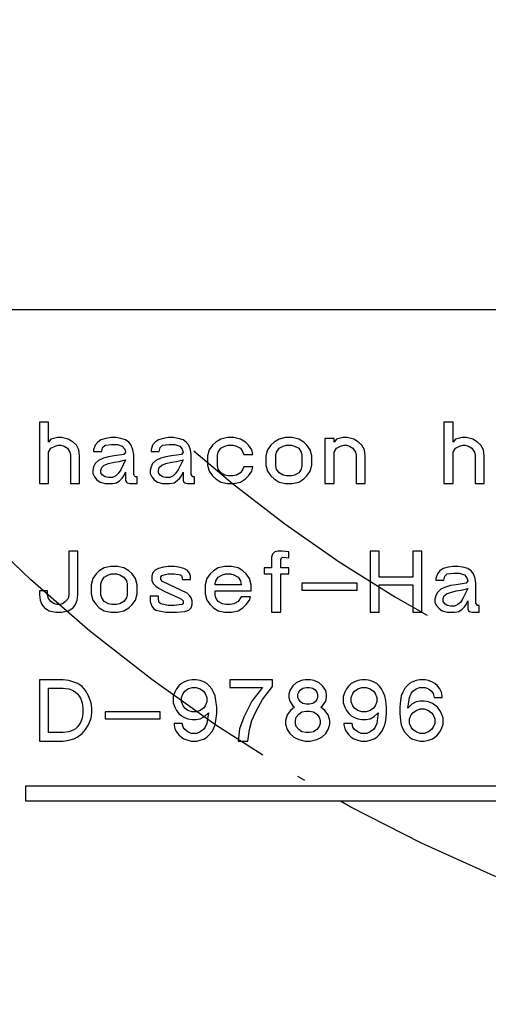
# Model space of a CAD drawing. Units: inches. Extents: x 1109 to 1513, y 58 to 345.
# Drawn here: x 1189 to 1195, y 246 to 259 of the extents above; entities that cross this region are included whole.
import ezdxf

# ---------------------------------------------------------------- set-up
doc = ezdxf.new("R2010")
doc.units = ezdxf.units.IN
doc.linetypes.add('DASHED', pattern=[15, 7, -8])
doc.linetypes.add('DOT_CENTER', pattern=[14, 12, -1, 0, -1])
doc.layers.add('1', color=7, linetype='Continuous')

# ---------------------------------------------------------------- blocks, each defined once
blk = doc.blocks.new('106095__22', base_point=(2376, 468))
at = {"color": 7, "linetype": 'Continuous'}
blk.add_line((2378, 510), (2430, 510), dxfattribs=at)
at = {"color": 3, "linetype": 'Continuous'}
for p, q in [((2379.541, 507.242), (2379.32, 507.242)), ((2379.32, 507.242), (2379.32, 505.742)), ((2379.541, 506.755), (2379.541, 507.242)), ((2389.211, 507.242), (2389.211, 505.742)), ((2389.432, 507.242), (2389.211, 507.242)), ((2389.432, 506.755), (2389.432, 507.242)), ((2379.601, 506.83), (2379.541, 506.755)), ((2379.762, 506.867), (2379.601, 506.83)), ((2379.862, 506.867), (2379.762, 506.867)), ((2380.023, 506.83), (2379.862, 506.867)), ((2380.143, 506.755), (2380.023, 506.83)), ((2380.223, 506.68), (2380.143, 506.755)), ((2380.745, 506.755), (2380.685, 506.68)), ((2380.825, 506.811), (2380.745, 506.755)), ((2380.946, 506.848), (2380.825, 506.811)), ((2380.925, 506.68), (2381.086, 506.698)), ((2381.066, 506.867), (2380.946, 506.848)), ((2381.186, 506.867), (2381.066, 506.867)), ((2381.086, 506.698), (2381.226, 506.698)), ((2381.307, 506.848), (2381.186, 506.867)), ((2381.226, 506.698), (2381.347, 506.661)), ((2381.427, 506.811), (2381.307, 506.848)), ((2381.507, 506.755), (2381.427, 506.811)), ((2381.567, 506.68), (2381.507, 506.755)), ((2382.149, 506.755), (2382.089, 506.68)), ((2382.23, 506.811), (2382.149, 506.755)), ((2382.35, 506.848), (2382.23, 506.811)), ((2382.33, 506.68), (2382.49, 506.698)), ((2382.47, 506.867), (2382.35, 506.848)), ((2382.591, 506.867), (2382.47, 506.867)), ((2382.49, 506.698), (2382.631, 506.698)), ((2382.711, 506.848), (2382.591, 506.867)), ((2382.631, 506.698), (2382.751, 506.661)), ((2382.831, 506.811), (2382.711, 506.848)), ((2382.912, 506.755), (2382.831, 506.811)), ((2382.972, 506.68), (2382.912, 506.755)), ((2383.634, 506.755), (2383.554, 506.68)), ((2383.754, 506.83), (2383.634, 506.755)), ((2383.915, 506.867), (2383.754, 506.83)), ((2384.075, 506.867), (2383.915, 506.867)), ((2384.236, 506.83), (2384.075, 506.867)), ((2384.356, 506.755), (2384.236, 506.83)), ((2384.436, 506.68), (2384.356, 506.755)), ((2385.058, 506.755), (2384.978, 506.68)), ((2385.179, 506.83), (2385.058, 506.755)), ((2385.339, 506.867), (2385.179, 506.83)), ((2385.5, 506.867), (2385.339, 506.867)), ((2385.66, 506.83), (2385.5, 506.867)), ((2385.781, 506.755), (2385.66, 506.83)), ((2385.861, 506.68), (2385.781, 506.755)), ((2386.302, 506.848), (2386.302, 505.742)), ((2386.523, 506.848), (2386.302, 506.848)), ((2386.523, 506.755), (2386.523, 506.848)), ((2386.583, 506.83), (2386.523, 506.755)), ((2386.744, 506.867), (2386.583, 506.83)), ((2386.844, 506.867), (2386.744, 506.867)), ((2387.004, 506.83), (2386.844, 506.867)), ((2387.125, 506.755), (2387.004, 506.83)), ((2387.205, 506.68), (2387.125, 506.755)), ((2389.492, 506.83), (2389.432, 506.755)), ((2389.653, 506.867), (2389.492, 506.83)), ((2389.753, 506.867), (2389.653, 506.867)), ((2389.913, 506.83), (2389.753, 506.867)), ((2390.034, 506.755), (2389.913, 506.83)), ((2390.114, 506.68), (2390.034, 506.755)), ((2379.541, 506.511), (2379.601, 506.605)), ((2379.541, 505.742), (2379.541, 506.511)), ((2379.601, 506.605), (2379.702, 506.661)), ((2379.702, 506.661), (2379.782, 506.68)), ((2379.782, 506.68), (2379.842, 506.68)), ((2379.842, 506.68), (2379.922, 506.661)), ((2379.922, 506.661), (2380.003, 506.605)), ((2380.003, 506.605), (2380.063, 506.511)), ((2380.063, 506.511), (2380.083, 506.436)), ((2380.283, 506.567), (2380.223, 506.68)), ((2380.304, 506.417), (2380.283, 506.567)), ((2380.685, 506.68), (2380.645, 506.567)), ((2380.645, 506.567), (2380.645, 506.53)), ((2380.645, 506.53), (2380.845, 506.53)), ((2380.845, 506.53), (2380.865, 506.623)), ((2380.865, 506.623), (2380.925, 506.68)), ((2381.387, 506.455), (2381.146, 506.417)), ((2381.347, 506.661), (2381.407, 506.586)), ((2381.427, 506.511), (2381.387, 506.455)), ((2381.407, 506.586), (2381.427, 506.511)), ((2381.608, 506.567), (2381.567, 506.68)), ((2381.628, 506.455), (2381.608, 506.567)), ((2381.628, 505.967), (2381.628, 506.455)), ((2382.089, 506.68), (2382.049, 506.567)), ((2382.049, 506.567), (2382.049, 506.53)), ((2382.049, 506.53), (2382.25, 506.53)), ((2382.25, 506.53), (2382.27, 506.623)), ((2382.27, 506.623), (2382.33, 506.68)), ((2382.791, 506.455), (2382.551, 506.417)), ((2382.751, 506.661), (2382.811, 506.586)), ((2382.831, 506.511), (2382.791, 506.455)), ((2382.811, 506.586), (2382.831, 506.511)), ((2383.012, 506.567), (2382.972, 506.68)), ((2383.032, 506.455), (2383.012, 506.567)), ((2383.032, 505.967), (2383.032, 506.455)), ((2383.473, 506.567), (2383.433, 506.417)), ((2383.554, 506.68), (2383.473, 506.567)), ((2383.674, 506.436), (2383.694, 506.511)), ((2383.694, 506.511), (2383.754, 506.605)), ((2383.754, 506.605), (2383.855, 506.661)), ((2383.855, 506.661), (2383.935, 506.68)), ((2383.935, 506.68), (2384.055, 506.68)), ((2384.055, 506.68), (2384.135, 506.661)), ((2384.135, 506.661), (2384.236, 506.605)), ((2384.236, 506.605), (2384.296, 506.511)), ((2384.296, 506.511), (2384.316, 506.455)), ((2384.316, 506.455), (2384.537, 506.455)), ((2384.517, 506.567), (2384.436, 506.68)), ((2384.537, 506.455), (2384.517, 506.567)), ((2384.898, 506.567), (2384.858, 506.417)), ((2384.978, 506.68), (2384.898, 506.567)), ((2385.098, 506.436), (2385.119, 506.511)), ((2385.119, 506.511), (2385.179, 506.605)), ((2385.179, 506.605), (2385.279, 506.661)), ((2385.279, 506.661), (2385.359, 506.68)), ((2385.359, 506.68), (2385.48, 506.68)), ((2385.48, 506.68), (2385.56, 506.661)), ((2385.56, 506.661), (2385.66, 506.605)), ((2385.66, 506.605), (2385.72, 506.511)), ((2385.72, 506.511), (2385.74, 506.436)), ((2385.941, 506.567), (2385.861, 506.68)), ((2385.981, 506.417), (2385.941, 506.567)), ((2386.523, 506.511), (2386.583, 506.605)), ((2386.523, 505.742), (2386.523, 506.511)), ((2386.583, 506.605), (2386.683, 506.661)), ((2386.683, 506.661), (2386.764, 506.68)), ((2386.764, 506.68), (2386.824, 506.68)), ((2386.824, 506.68), (2386.904, 506.661)), ((2386.904, 506.661), (2386.984, 506.605)), ((2386.984, 506.605), (2387.045, 506.511)), ((2387.045, 506.511), (2387.065, 506.436)), ((2387.265, 506.567), (2387.205, 506.68)), ((2387.285, 506.417), (2387.265, 506.567)), ((2389.432, 506.511), (2389.492, 506.605)), ((2389.432, 505.742), (2389.432, 506.511)), ((2389.492, 506.605), (2389.592, 506.661)), ((2389.592, 506.661), (2389.673, 506.68)), ((2389.673, 506.68), (2389.733, 506.68)), ((2389.733, 506.68), (2389.813, 506.661)), ((2389.813, 506.661), (2389.893, 506.605)), ((2389.893, 506.605), (2389.954, 506.511)), ((2389.954, 506.511), (2389.974, 506.436)), ((2390.174, 506.567), (2390.114, 506.68)), ((2390.194, 506.417), (2390.174, 506.567)), ((2380.083, 506.436), (2380.083, 505.742)), ((2380.304, 505.742), (2380.304, 506.417)), ((2380.685, 506.23), (2380.645, 506.155)), ((2380.765, 506.305), (2380.685, 506.23)), ((2380.885, 506.361), (2380.765, 506.305)), ((2381.006, 506.398), (2380.885, 506.361)), ((2380.905, 506.192), (2381.006, 506.23)), ((2381.146, 506.417), (2381.006, 506.398)), ((2381.006, 506.23), (2381.146, 506.267)), ((2381.146, 506.267), (2381.267, 506.286)), ((2381.267, 506.286), (2381.427, 506.323)), ((2381.427, 506.323), (2381.307, 506.08)), ((2382.089, 506.23), (2382.049, 506.155)), ((2382.169, 506.305), (2382.089, 506.23)), ((2382.29, 506.361), (2382.169, 506.305)), ((2382.41, 506.398), (2382.29, 506.361)), ((2382.31, 506.192), (2382.41, 506.23)), ((2382.551, 506.417), (2382.41, 506.398)), ((2382.41, 506.23), (2382.551, 506.267)), ((2382.551, 506.267), (2382.671, 506.286)), ((2382.671, 506.286), (2382.831, 506.323)), ((2382.831, 506.323), (2382.711, 506.08)), ((2383.433, 506.417), (2383.433, 506.192)), ((2383.674, 506.173), (2383.674, 506.436)), ((2384.858, 506.417), (2384.858, 506.192)), ((2385.098, 506.173), (2385.098, 506.436)), ((2385.74, 506.436), (2385.74, 506.173)), ((2385.981, 506.192), (2385.981, 506.417)), ((2387.065, 506.436), (2387.065, 505.742)), ((2387.285, 505.742), (2387.285, 506.417)), ((2389.974, 506.436), (2389.974, 505.742)), ((2390.194, 505.742), (2390.194, 506.417)), ((2380.645, 506.155), (2380.625, 506.061)), ((2380.625, 506.061), (2380.625, 505.986)), ((2380.625, 505.986), (2380.665, 505.911)), ((2380.825, 506.061), (2380.845, 506.136)), ((2380.825, 506.005), (2380.825, 506.061)), ((2380.865, 505.948), (2380.825, 506.005)), ((2380.845, 506.136), (2380.905, 506.192)), ((2381.246, 505.986), (2381.186, 505.93)), ((2381.307, 506.08), (2381.246, 505.986)), ((2381.387, 505.93), (2381.427, 506.023)), ((2381.427, 506.023), (2381.427, 505.817)), ((2381.648, 505.93), (2381.628, 505.967)), ((2382.049, 506.155), (2382.029, 506.061)), ((2382.029, 506.061), (2382.029, 505.986)), ((2382.029, 505.986), (2382.069, 505.911)), ((2382.23, 506.061), (2382.25, 506.136)), ((2382.23, 506.005), (2382.23, 506.061)), ((2382.27, 505.948), (2382.23, 506.005)), ((2382.25, 506.136), (2382.31, 506.192)), ((2382.651, 505.986), (2382.591, 505.93)), ((2382.711, 506.08), (2382.651, 505.986)), ((2382.791, 505.93), (2382.831, 506.023)), ((2382.831, 506.023), (2382.831, 505.817)), ((2383.052, 505.93), (2383.032, 505.967)), ((2383.433, 506.192), (2383.473, 506.042)), ((2383.473, 506.042), (2383.554, 505.93)), ((2383.694, 506.098), (2383.674, 506.173)), ((2383.754, 506.005), (2383.694, 506.098)), ((2383.855, 505.948), (2383.754, 506.005)), ((2384.236, 506.005), (2384.135, 505.948)), ((2384.296, 506.098), (2384.236, 506.005)), ((2384.316, 506.155), (2384.296, 506.098)), ((2384.537, 506.155), (2384.316, 506.155)), ((2384.436, 505.93), (2384.517, 506.042)), ((2384.517, 506.042), (2384.537, 506.155)), ((2384.858, 506.192), (2384.898, 506.042)), ((2384.898, 506.042), (2384.978, 505.93)), ((2385.119, 506.098), (2385.098, 506.173)), ((2385.179, 506.005), (2385.119, 506.098)), ((2385.279, 505.948), (2385.179, 506.005)), ((2385.66, 506.005), (2385.56, 505.948)), ((2385.72, 506.098), (2385.66, 506.005)), ((2385.74, 506.173), (2385.72, 506.098)), ((2385.861, 505.93), (2385.941, 506.042)), ((2385.941, 506.042), (2385.981, 506.192)), ((2379.32, 505.742), (2379.541, 505.742)), ((2380.083, 505.742), (2380.304, 505.742)), ((2380.665, 505.911), (2380.725, 505.836)), ((2380.725, 505.836), (2380.805, 505.78)), ((2380.805, 505.78), (2380.925, 505.742)), ((2380.925, 505.911), (2380.865, 505.948)), ((2381.006, 505.892), (2380.925, 505.911)), ((2380.925, 505.742), (2381.106, 505.742)), ((2381.106, 505.892), (2381.006, 505.892)), ((2381.186, 505.93), (2381.106, 505.892)), ((2381.106, 505.742), (2381.206, 505.761)), ((2381.206, 505.761), (2381.287, 505.817)), ((2381.287, 505.817), (2381.347, 505.873)), ((2381.347, 505.873), (2381.387, 505.93)), ((2381.427, 505.817), (2381.447, 505.78)), ((2381.447, 505.78), (2381.467, 505.761)), ((2381.467, 505.761), (2381.527, 505.742)), ((2381.527, 505.742), (2381.708, 505.742)), ((2381.668, 505.911), (2381.648, 505.93)), ((2381.708, 505.911), (2381.668, 505.911)), ((2381.708, 505.742), (2381.708, 505.911)), ((2382.069, 505.911), (2382.129, 505.836)), ((2382.129, 505.836), (2382.209, 505.78)), ((2382.209, 505.78), (2382.33, 505.742)), ((2382.33, 505.911), (2382.27, 505.948)), ((2382.41, 505.892), (2382.33, 505.911)), ((2382.33, 505.742), (2382.51, 505.742)), ((2382.51, 505.892), (2382.41, 505.892)), ((2382.591, 505.93), (2382.51, 505.892)), ((2382.51, 505.742), (2382.611, 505.761)), ((2382.611, 505.761), (2382.691, 505.817)), ((2382.691, 505.817), (2382.751, 505.873)), ((2382.751, 505.873), (2382.791, 505.93)), ((2382.831, 505.817), (2382.851, 505.78)), ((2382.851, 505.78), (2382.872, 505.761)), ((2382.872, 505.761), (2382.932, 505.742)), ((2382.932, 505.742), (2383.112, 505.742)), ((2383.072, 505.911), (2383.052, 505.93)), ((2383.112, 505.911), (2383.072, 505.911)), ((2383.112, 505.742), (2383.112, 505.911)), ((2383.554, 505.93), (2383.634, 505.855)), ((2383.634, 505.855), (2383.754, 505.78)), ((2383.754, 505.78), (2383.915, 505.742)), ((2383.935, 505.93), (2383.855, 505.948)), ((2383.915, 505.742), (2384.075, 505.742)), ((2384.055, 505.93), (2383.935, 505.93)), ((2384.135, 505.948), (2384.055, 505.93)), ((2384.075, 505.742), (2384.236, 505.78)), ((2384.236, 505.78), (2384.356, 505.855)), ((2384.356, 505.855), (2384.436, 505.93)), ((2384.978, 505.93), (2385.058, 505.855)), ((2385.058, 505.855), (2385.179, 505.78)), ((2385.179, 505.78), (2385.339, 505.742)), ((2385.359, 505.93), (2385.279, 505.948)), ((2385.339, 505.742), (2385.5, 505.742)), ((2385.48, 505.93), (2385.359, 505.93)), ((2385.56, 505.948), (2385.48, 505.93)), ((2385.5, 505.742), (2385.66, 505.78)), ((2385.66, 505.78), (2385.781, 505.855)), ((2385.781, 505.855), (2385.861, 505.93)), ((2386.302, 505.742), (2386.523, 505.742)), ((2387.065, 505.742), (2387.285, 505.742)), ((2389.211, 505.742), (2389.432, 505.742)), ((2389.974, 505.742), (2390.194, 505.742)), ((2380.043, 504.092), (2380.043, 503.023)), ((2380.263, 504.092), (2380.043, 504.092)), ((2380.263, 503.023), (2380.263, 504.092)), ((2385.078, 504.073), (2385.018, 504.017)), ((2385.159, 504.092), (2385.078, 504.073)), ((2385.259, 504.092), (2385.159, 504.092)), ((2385.419, 504.073), (2385.259, 504.092)), ((2385.419, 503.923), (2385.419, 504.073)), ((2387.626, 504.092), (2387.406, 504.092)), ((2387.406, 504.092), (2387.406, 502.592)), ((2387.626, 503.455), (2387.626, 504.092)), ((2388.67, 504.092), (2388.449, 504.092)), ((2388.449, 504.092), (2388.449, 503.455)), ((2388.67, 502.592), (2388.67, 504.092)), ((2385.018, 504.017), (2384.998, 503.942)), ((2384.998, 503.942), (2384.998, 503.68)), ((2385.219, 503.886), (2385.239, 503.923)), ((2385.219, 503.68), (2385.219, 503.886)), ((2385.239, 503.923), (2385.279, 503.942)), ((2385.279, 503.942), (2385.419, 503.923)), ((2380.785, 503.605), (2380.705, 503.53)), ((2380.905, 503.68), (2380.785, 503.605)), ((2381.066, 503.717), (2380.905, 503.68)), ((2381.226, 503.717), (2381.066, 503.717)), ((2381.387, 503.68), (2381.226, 503.717)), ((2381.507, 503.605), (2381.387, 503.68)), ((2381.588, 503.53), (2381.507, 503.605)), ((2382.149, 503.623), (2382.089, 503.548)), ((2382.23, 503.661), (2382.149, 503.623)), ((2382.35, 503.698), (2382.23, 503.661)), ((2382.47, 503.717), (2382.35, 503.698)), ((2382.611, 503.717), (2382.47, 503.717)), ((2382.731, 503.698), (2382.611, 503.717)), ((2382.851, 503.661), (2382.731, 503.698)), ((2382.932, 503.623), (2382.851, 503.661)), ((2382.992, 503.548), (2382.932, 503.623)), ((2383.574, 503.605), (2383.493, 503.53)), ((2383.694, 503.68), (2383.574, 503.605)), ((2383.855, 503.717), (2383.694, 503.68)), ((2384.015, 503.717), (2383.855, 503.717)), ((2384.176, 503.68), (2384.015, 503.717)), ((2384.296, 503.605), (2384.176, 503.68)), ((2384.376, 503.53), (2384.296, 503.605)), ((2384.818, 503.68), (2384.818, 503.53)), ((2384.998, 503.68), (2384.818, 503.68)), ((2385.419, 503.68), (2385.219, 503.68)), ((2385.419, 503.53), (2385.419, 503.68)), ((2389.111, 503.605), (2389.051, 503.53)), ((2389.191, 503.661), (2389.111, 503.605)), ((2389.312, 503.698), (2389.191, 503.661)), ((2389.432, 503.717), (2389.312, 503.698)), ((2389.552, 503.717), (2389.432, 503.717)), ((2389.673, 503.698), (2389.552, 503.717)), ((2389.793, 503.661), (2389.673, 503.698)), ((2389.873, 503.605), (2389.793, 503.661)), ((2389.934, 503.53), (2389.873, 503.605)), ((2380.625, 503.417), (2380.584, 503.267)), ((2380.705, 503.53), (2380.625, 503.417)), ((2380.825, 503.286), (2380.845, 503.361)), ((2380.845, 503.361), (2380.905, 503.455)), ((2380.905, 503.455), (2381.006, 503.511)), ((2381.006, 503.511), (2381.086, 503.53)), ((2381.086, 503.53), (2381.206, 503.53)), ((2381.206, 503.53), (2381.287, 503.511)), ((2381.287, 503.511), (2381.387, 503.455)), ((2381.387, 503.455), (2381.447, 503.361)), ((2381.447, 503.361), (2381.467, 503.286)), ((2381.668, 503.417), (2381.588, 503.53)), ((2381.708, 503.267), (2381.668, 503.417)), ((2382.089, 503.548), (2382.069, 503.473)), ((2382.069, 503.473), (2382.069, 503.361)), ((2382.069, 503.361), (2382.109, 503.286)), ((2382.29, 503.455), (2382.31, 503.492)), ((2382.29, 503.398), (2382.29, 503.455)), ((2382.33, 503.342), (2382.29, 503.398)), ((2382.31, 503.492), (2382.37, 503.511)), ((2382.932, 503.061), (2382.33, 503.342)), ((2382.37, 503.511), (2382.47, 503.53)), ((2382.47, 503.53), (2382.611, 503.53)), ((2382.611, 503.53), (2382.771, 503.511)), ((2382.771, 503.511), (2382.791, 503.492)), ((2382.791, 503.492), (2382.811, 503.436)), ((2382.811, 503.436), (2382.811, 503.398)), ((2382.811, 503.398), (2383.012, 503.398)), ((2383.012, 503.473), (2382.992, 503.548)), ((2383.012, 503.398), (2383.012, 503.473)), ((2383.413, 503.417), (2383.373, 503.267)), ((2383.493, 503.53), (2383.413, 503.417)), ((2383.614, 503.286), (2383.634, 503.361)), ((2383.634, 503.361), (2383.694, 503.455)), ((2383.694, 503.455), (2383.794, 503.511)), ((2383.794, 503.511), (2383.875, 503.53)), ((2383.875, 503.53), (2383.995, 503.53)), ((2383.995, 503.53), (2384.075, 503.511)), ((2384.075, 503.511), (2384.176, 503.455)), ((2384.176, 503.455), (2384.236, 503.361)), ((2384.236, 503.361), (2384.256, 503.267)), ((2384.456, 503.417), (2384.376, 503.53)), ((2384.497, 503.267), (2384.456, 503.417)), ((2384.818, 503.53), (2384.998, 503.53)), ((2384.998, 503.53), (2384.998, 502.592)), ((2385.219, 502.592), (2385.219, 503.53)), ((2385.219, 503.53), (2385.419, 503.53)), ((2388.449, 503.455), (2387.626, 503.455)), ((2389.051, 503.53), (2389.011, 503.417)), ((2389.011, 503.417), (2389.011, 503.38)), ((2389.011, 503.38), (2389.211, 503.38)), ((2389.211, 503.38), (2389.231, 503.473)), ((2389.231, 503.473), (2389.292, 503.53)), ((2389.292, 503.53), (2389.452, 503.548)), ((2389.452, 503.548), (2389.592, 503.548)), ((2389.592, 503.548), (2389.713, 503.511)), ((2389.713, 503.511), (2389.773, 503.436)), ((2389.793, 503.361), (2389.753, 503.305)), ((2389.773, 503.436), (2389.793, 503.361)), ((2389.974, 503.417), (2389.934, 503.53)), ((2389.994, 503.305), (2389.974, 503.417)), ((2379.521, 503.117), (2379.32, 503.117)), ((2379.32, 503.117), (2379.32, 503.023)), ((2379.521, 503.023), (2379.521, 503.117)), ((2380.584, 503.267), (2380.584, 503.042)), ((2380.825, 503.023), (2380.825, 503.286)), ((2381.467, 503.286), (2381.467, 503.023)), ((2381.708, 503.042), (2381.708, 503.267)), ((2382.109, 503.286), (2382.169, 503.23)), ((2382.169, 503.23), (2382.25, 503.173)), ((2382.25, 503.173), (2382.39, 503.098)), ((2382.39, 503.098), (2382.731, 502.948)), ((2383.373, 503.267), (2383.373, 503.042)), ((2383.614, 503.267), (2383.614, 503.286)), ((2384.256, 503.267), (2383.614, 503.267)), ((2383.614, 503.117), (2384.497, 503.117)), ((2383.614, 503.023), (2383.614, 503.117)), ((2384.497, 503.117), (2384.497, 503.267)), ((2385.74, 503.305), (2385.74, 503.136)), ((2387.085, 503.305), (2385.74, 503.305)), ((2385.74, 503.136), (2387.085, 503.136)), ((2387.085, 503.136), (2387.085, 503.305)), ((2387.626, 503.267), (2388.449, 503.267)), ((2387.626, 502.592), (2387.626, 503.267)), ((2388.449, 503.267), (2388.449, 502.592)), ((2389.051, 503.08), (2389.011, 503.005)), ((2389.131, 503.155), (2389.051, 503.08)), ((2389.251, 503.211), (2389.131, 503.155)), ((2389.372, 503.248), (2389.251, 503.211)), ((2389.271, 503.042), (2389.372, 503.08)), ((2389.512, 503.267), (2389.372, 503.248)), ((2389.372, 503.08), (2389.512, 503.117)), ((2389.753, 503.305), (2389.512, 503.267)), ((2389.512, 503.117), (2389.633, 503.136)), ((2389.633, 503.136), (2389.793, 503.173)), ((2389.793, 503.173), (2389.673, 502.93)), ((2389.994, 502.817), (2389.994, 503.305)), ((2379.32, 503.023), (2379.341, 502.892)), ((2379.341, 502.892), (2379.381, 502.78)), ((2379.541, 502.93), (2379.521, 503.023)), ((2379.601, 502.855), (2379.541, 502.93)), ((2379.682, 502.798), (2379.601, 502.855)), ((2379.962, 502.855), (2379.882, 502.798)), ((2380.023, 502.93), (2379.962, 502.855)), ((2380.043, 503.023), (2380.023, 502.93)), ((2380.203, 502.78), (2380.243, 502.892)), ((2380.243, 502.892), (2380.263, 503.023)), ((2380.584, 503.042), (2380.625, 502.892)), ((2380.625, 502.892), (2380.705, 502.78)), ((2380.845, 502.948), (2380.825, 503.023)), ((2380.905, 502.855), (2380.845, 502.948)), ((2381.006, 502.798), (2380.905, 502.855)), ((2381.387, 502.855), (2381.287, 502.798)), ((2381.447, 502.948), (2381.387, 502.855)), ((2381.467, 503.023), (2381.447, 502.948)), ((2381.588, 502.78), (2381.668, 502.892)), ((2381.668, 502.892), (2381.708, 503.042)), ((2382.029, 502.986), (2382.029, 502.855)), ((2382.23, 502.986), (2382.029, 502.986)), ((2382.029, 502.855), (2382.069, 502.742)), ((2382.23, 502.911), (2382.23, 502.986)), ((2382.25, 502.836), (2382.23, 502.911)), ((2382.29, 502.798), (2382.25, 502.836)), ((2382.731, 502.948), (2382.791, 502.911)), ((2382.791, 502.911), (2382.831, 502.873)), ((2382.831, 502.873), (2382.831, 502.817)), ((2382.992, 503.005), (2382.932, 503.061)), ((2383.032, 502.948), (2382.992, 503.005)), ((2383.052, 502.873), (2383.032, 502.948)), ((2383.052, 502.78), (2383.052, 502.873)), ((2383.373, 503.042), (2383.413, 502.892)), ((2383.413, 502.892), (2383.493, 502.78)), ((2383.634, 502.948), (2383.614, 503.023)), ((2383.694, 502.855), (2383.634, 502.948)), ((2383.794, 502.798), (2383.694, 502.855)), ((2384.176, 502.855), (2384.075, 502.798)), ((2384.256, 502.967), (2384.176, 502.855)), ((2384.477, 502.967), (2384.256, 502.967)), ((2384.376, 502.78), (2384.456, 502.892)), ((2384.456, 502.892), (2384.477, 502.967)), ((2389.011, 503.005), (2388.991, 502.911)), ((2388.991, 502.911), (2388.991, 502.836)), ((2388.991, 502.836), (2389.031, 502.761)), ((2389.191, 502.911), (2389.211, 502.986)), ((2389.191, 502.855), (2389.191, 502.911)), ((2389.231, 502.798), (2389.191, 502.855)), ((2389.211, 502.986), (2389.271, 503.042)), ((2389.613, 502.836), (2389.552, 502.78)), ((2389.673, 502.93), (2389.613, 502.836)), ((2389.753, 502.78), (2389.793, 502.873)), ((2389.793, 502.873), (2389.793, 502.667)), ((2379.381, 502.78), (2379.441, 502.705)), ((2379.441, 502.705), (2379.561, 502.63)), ((2379.561, 502.63), (2379.722, 502.592)), ((2379.742, 502.78), (2379.682, 502.798)), ((2379.722, 502.592), (2379.862, 502.592)), ((2379.822, 502.78), (2379.742, 502.78)), ((2379.882, 502.798), (2379.822, 502.78)), ((2379.862, 502.592), (2380.023, 502.63)), ((2380.023, 502.63), (2380.143, 502.705)), ((2380.143, 502.705), (2380.203, 502.78)), ((2380.705, 502.78), (2380.785, 502.705)), ((2380.785, 502.705), (2380.905, 502.63)), ((2380.905, 502.63), (2381.066, 502.592)), ((2381.086, 502.78), (2381.006, 502.798)), ((2381.066, 502.592), (2381.226, 502.592)), ((2381.206, 502.78), (2381.086, 502.78)), ((2381.287, 502.798), (2381.206, 502.78)), ((2381.226, 502.592), (2381.387, 502.63)), ((2381.387, 502.63), (2381.507, 502.705)), ((2381.507, 502.705), (2381.588, 502.78)), ((2382.069, 502.742), (2382.109, 502.686)), ((2382.109, 502.686), (2382.169, 502.648)), ((2382.169, 502.648), (2382.41, 502.592)), ((2382.47, 502.761), (2382.29, 502.798)), ((2382.41, 502.592), (2382.671, 502.592)), ((2382.611, 502.761), (2382.47, 502.761)), ((2382.811, 502.78), (2382.611, 502.761)), ((2382.671, 502.592), (2382.872, 502.611)), ((2382.831, 502.817), (2382.811, 502.78)), ((2382.872, 502.611), (2382.972, 502.648)), ((2382.972, 502.648), (2383.032, 502.705)), ((2383.032, 502.705), (2383.052, 502.78)), ((2383.493, 502.78), (2383.574, 502.705)), ((2383.574, 502.705), (2383.694, 502.63)), ((2383.694, 502.63), (2383.855, 502.592)), ((2383.875, 502.78), (2383.794, 502.798)), ((2383.855, 502.592), (2384.015, 502.592)), ((2383.995, 502.78), (2383.875, 502.78)), ((2384.075, 502.798), (2383.995, 502.78)), ((2384.015, 502.592), (2384.176, 502.63)), ((2384.176, 502.63), (2384.296, 502.705)), ((2384.296, 502.705), (2384.376, 502.78)), ((2384.998, 502.592), (2385.219, 502.592)), ((2387.406, 502.592), (2387.626, 502.592)), ((2388.449, 502.592), (2388.67, 502.592)), ((2389.031, 502.761), (2389.091, 502.686)), ((2389.091, 502.686), (2389.171, 502.63)), ((2389.171, 502.63), (2389.292, 502.592)), ((2389.292, 502.761), (2389.231, 502.798)), ((2389.372, 502.742), (2389.292, 502.761)), ((2389.292, 502.592), (2389.472, 502.592)), ((2389.472, 502.742), (2389.372, 502.742)), ((2389.552, 502.78), (2389.472, 502.742)), ((2389.472, 502.592), (2389.572, 502.611)), ((2389.572, 502.611), (2389.653, 502.667)), ((2389.653, 502.667), (2389.713, 502.723)), ((2389.713, 502.723), (2389.753, 502.78)), ((2389.793, 502.667), (2389.813, 502.63)), ((2389.813, 502.63), (2389.833, 502.611)), ((2389.833, 502.611), (2389.893, 502.592)), ((2389.893, 502.592), (2390.074, 502.592)), ((2390.014, 502.78), (2389.994, 502.817)), ((2390.034, 502.761), (2390.014, 502.78)), ((2390.074, 502.761), (2390.034, 502.761)), ((2390.074, 502.592), (2390.074, 502.761)), ((2379.32, 500.942), (2379.32, 499.442)), ((2379.902, 500.942), (2379.32, 500.942)), ((2380.043, 500.923), (2379.902, 500.942)), ((2380.163, 500.886), (2380.043, 500.923)), ((2382.952, 500.923), (2382.851, 500.886)), ((2383.052, 500.942), (2382.952, 500.923)), ((2383.152, 500.942), (2383.052, 500.942)), ((2383.253, 500.923), (2383.152, 500.942)), ((2383.353, 500.886), (2383.253, 500.923)), ((2383.975, 500.942), (2383.975, 500.755)), ((2385.018, 500.942), (2383.975, 500.942)), ((2385.018, 500.773), (2385.018, 500.942)), ((2385.72, 500.923), (2385.6, 500.867)), ((2385.821, 500.942), (2385.72, 500.923)), ((2385.941, 500.942), (2385.821, 500.942)), ((2386.041, 500.923), (2385.941, 500.942)), ((2386.162, 500.867), (2386.041, 500.923)), ((2387.105, 500.923), (2387.004, 500.886)), ((2387.205, 500.942), (2387.105, 500.923)), ((2387.305, 500.942), (2387.205, 500.942)), ((2387.406, 500.923), (2387.305, 500.942)), ((2387.506, 500.886), (2387.406, 500.923)), ((2388.529, 500.923), (2388.429, 500.886)), ((2388.609, 500.942), (2388.529, 500.923)), ((2388.75, 500.942), (2388.609, 500.942)), ((2388.83, 500.923), (2388.75, 500.942)), ((2388.93, 500.886), (2388.83, 500.923)), ((2379.541, 499.648), (2379.541, 500.736)), ((2379.541, 500.736), (2379.902, 500.736)), ((2379.902, 500.736), (2380.043, 500.717)), ((2380.043, 500.717), (2380.143, 500.68)), ((2380.143, 500.68), (2380.203, 500.642)), ((2380.263, 500.848), (2380.163, 500.886)), ((2380.364, 500.773), (2380.263, 500.848)), ((2380.444, 500.68), (2380.364, 500.773)), ((2380.524, 500.548), (2380.444, 500.68)), ((2382.671, 500.717), (2382.631, 500.642)), ((2382.731, 500.792), (2382.671, 500.717)), ((2382.791, 500.848), (2382.731, 500.792)), ((2382.851, 500.886), (2382.791, 500.848)), ((2382.831, 500.605), (2382.872, 500.661)), ((2382.872, 500.661), (2382.952, 500.717)), ((2382.952, 500.717), (2383.052, 500.755)), ((2383.052, 500.755), (2383.152, 500.755)), ((2383.152, 500.755), (2383.253, 500.717)), ((2383.253, 500.717), (2383.333, 500.661)), ((2383.333, 500.661), (2383.373, 500.605)), ((2383.413, 500.848), (2383.353, 500.886)), ((2383.473, 500.792), (2383.413, 500.848)), ((2383.534, 500.717), (2383.473, 500.792)), ((2383.574, 500.642), (2383.534, 500.717)), ((2383.975, 500.755), (2384.777, 500.755)), ((2384.777, 500.755), (2384.517, 500.417)), ((2384.777, 500.455), (2385.018, 500.773)), ((2385.44, 500.68), (2385.419, 500.586)), ((2385.52, 500.792), (2385.44, 500.68)), ((2385.6, 500.867), (2385.52, 500.792)), ((2385.66, 500.642), (2385.7, 500.698)), ((2385.7, 500.698), (2385.761, 500.736)), ((2385.761, 500.736), (2385.841, 500.755)), ((2385.841, 500.755), (2385.921, 500.755)), ((2385.921, 500.755), (2386.001, 500.736)), ((2386.001, 500.736), (2386.061, 500.698)), ((2386.061, 500.698), (2386.102, 500.642)), ((2386.242, 500.792), (2386.162, 500.867)), ((2386.322, 500.68), (2386.242, 500.792)), ((2386.342, 500.586), (2386.322, 500.68)), ((2386.824, 500.717), (2386.784, 500.642)), ((2386.884, 500.792), (2386.824, 500.717)), ((2386.944, 500.848), (2386.884, 500.792)), ((2387.004, 500.886), (2386.944, 500.848)), ((2386.984, 500.605), (2387.024, 500.661)), ((2387.024, 500.661), (2387.105, 500.717)), ((2387.105, 500.717), (2387.205, 500.755)), ((2387.205, 500.755), (2387.305, 500.755)), ((2387.305, 500.755), (2387.406, 500.717)), ((2387.406, 500.717), (2387.486, 500.661)), ((2387.486, 500.661), (2387.526, 500.605)), ((2387.566, 500.848), (2387.506, 500.886)), ((2387.626, 500.792), (2387.566, 500.848)), ((2387.687, 500.717), (2387.626, 500.792)), ((2387.727, 500.642), (2387.687, 500.717)), ((2388.248, 500.717), (2388.208, 500.642)), ((2388.308, 500.792), (2388.248, 500.717)), ((2388.369, 500.848), (2388.308, 500.792)), ((2388.429, 500.886), (2388.369, 500.848)), ((2388.409, 500.605), (2388.449, 500.661)), ((2388.449, 500.661), (2388.529, 500.717)), ((2388.529, 500.717), (2388.609, 500.755)), ((2388.609, 500.755), (2388.75, 500.755)), ((2388.75, 500.755), (2388.83, 500.717)), ((2388.83, 500.717), (2388.91, 500.661)), ((2388.91, 500.661), (2388.95, 500.605)), ((2388.991, 500.848), (2388.93, 500.886)), ((2389.051, 500.792), (2388.991, 500.848)), ((2389.111, 500.717), (2389.051, 500.792)), ((2389.151, 500.642), (2389.111, 500.717)), ((2380.203, 500.642), (2380.263, 500.586)), ((2380.263, 500.586), (2380.324, 500.492)), ((2380.324, 500.492), (2380.364, 500.38)), ((2380.584, 500.38), (2380.524, 500.548)), ((2382.631, 500.642), (2382.591, 500.53)), ((2382.591, 500.53), (2382.591, 500.38)), ((2382.791, 500.511), (2382.831, 500.605)), ((2382.791, 500.398), (2382.791, 500.511)), ((2383.373, 500.605), (2383.413, 500.511)), ((2383.413, 500.511), (2383.413, 500.398)), ((2383.614, 500.548), (2383.574, 500.642)), ((2383.634, 500.436), (2383.614, 500.548)), ((2383.654, 500.267), (2383.634, 500.436)), ((2384.617, 500.173), (2384.777, 500.455)), ((2385.419, 500.586), (2385.419, 500.511)), ((2385.419, 500.511), (2385.44, 500.417)), ((2385.64, 500.586), (2385.66, 500.642)), ((2385.64, 500.511), (2385.64, 500.586)), ((2385.66, 500.455), (2385.64, 500.511)), ((2385.7, 500.398), (2385.66, 500.455)), ((2386.102, 500.455), (2386.061, 500.398)), ((2386.102, 500.642), (2386.122, 500.586)), ((2386.122, 500.511), (2386.102, 500.455)), ((2386.122, 500.586), (2386.122, 500.511)), ((2386.322, 500.417), (2386.342, 500.511)), ((2386.342, 500.511), (2386.342, 500.586)), ((2386.784, 500.642), (2386.744, 500.53)), ((2386.744, 500.53), (2386.744, 500.38)), ((2386.944, 500.511), (2386.984, 500.605)), ((2386.944, 500.398), (2386.944, 500.511)), ((2387.526, 500.605), (2387.566, 500.511)), ((2387.566, 500.511), (2387.566, 500.398)), ((2387.767, 500.548), (2387.727, 500.642)), ((2387.787, 500.436), (2387.767, 500.548)), ((2387.807, 500.267), (2387.787, 500.436)), ((2388.148, 500.436), (2388.128, 500.267)), ((2388.168, 500.548), (2388.148, 500.436)), ((2388.208, 500.642), (2388.168, 500.548)), ((2388.329, 500.248), (2388.369, 500.511)), ((2388.369, 500.511), (2388.409, 500.605)), ((2388.95, 500.605), (2388.971, 500.511)), ((2388.971, 500.511), (2389.171, 500.511)), ((2389.171, 500.548), (2389.151, 500.642)), ((2389.171, 500.511), (2389.171, 500.548)), ((2380.364, 500.38), (2380.384, 500.248)), ((2380.384, 500.248), (2380.384, 500.136)), ((2380.604, 500.248), (2380.584, 500.38)), ((2380.604, 500.136), (2380.604, 500.248)), ((2382.591, 500.38), (2382.631, 500.267)), ((2382.631, 500.267), (2382.671, 500.192)), ((2382.671, 500.192), (2382.731, 500.117)), ((2382.831, 500.305), (2382.791, 500.398)), ((2382.872, 500.248), (2382.831, 500.305)), ((2382.952, 500.192), (2382.872, 500.248)), ((2383.052, 500.155), (2382.952, 500.192)), ((2383.253, 500.192), (2383.152, 500.155)), ((2383.333, 500.248), (2383.253, 500.192)), ((2383.373, 500.305), (2383.333, 500.248)), ((2383.413, 500.398), (2383.373, 500.305)), ((2383.654, 500.117), (2383.654, 500.267)), ((2384.396, 500.192), (2384.316, 500.023)), ((2384.517, 500.417), (2384.396, 500.192)), ((2385.46, 500.192), (2385.379, 500.08)), ((2385.44, 500.417), (2385.52, 500.305)), ((2385.56, 500.267), (2385.46, 500.192)), ((2385.52, 500.305), (2385.56, 500.267)), ((2385.761, 500.361), (2385.7, 500.398)), ((2385.841, 500.342), (2385.761, 500.361)), ((2385.921, 500.342), (2385.841, 500.342)), ((2386.001, 500.361), (2385.921, 500.342)), ((2386.061, 500.398), (2386.001, 500.361)), ((2386.202, 500.267), (2386.242, 500.305)), ((2386.302, 500.192), (2386.202, 500.267)), ((2386.242, 500.305), (2386.322, 500.417)), ((2386.382, 500.08), (2386.302, 500.192)), ((2386.744, 500.38), (2386.784, 500.267)), ((2386.784, 500.267), (2386.824, 500.192)), ((2386.824, 500.192), (2386.884, 500.117)), ((2386.984, 500.305), (2386.944, 500.398)), ((2387.024, 500.248), (2386.984, 500.305)), ((2387.105, 500.192), (2387.024, 500.248)), ((2387.205, 500.155), (2387.105, 500.192)), ((2387.406, 500.192), (2387.305, 500.155)), ((2387.486, 500.248), (2387.406, 500.192)), ((2387.526, 500.305), (2387.486, 500.248)), ((2387.566, 500.398), (2387.526, 500.305)), ((2387.807, 500.117), (2387.807, 500.267)), ((2388.128, 500.267), (2388.128, 500.117)), ((2388.429, 500.342), (2388.329, 500.248)), ((2388.529, 500.398), (2388.429, 500.342)), ((2388.449, 500.136), (2388.529, 500.192)), ((2388.629, 500.417), (2388.529, 500.398)), ((2388.529, 500.192), (2388.629, 500.23)), ((2388.73, 500.417), (2388.629, 500.417)), ((2388.629, 500.23), (2388.73, 500.23)), ((2388.83, 500.398), (2388.73, 500.417)), ((2388.73, 500.23), (2388.83, 500.192)), ((2388.93, 500.361), (2388.83, 500.398)), ((2388.83, 500.192), (2388.91, 500.136)), ((2388.991, 500.323), (2388.93, 500.361)), ((2389.051, 500.267), (2388.991, 500.323)), ((2389.111, 500.192), (2389.051, 500.267)), ((2389.151, 500.117), (2389.111, 500.192)), ((2380.364, 500.005), (2380.324, 499.892)), ((2380.384, 500.136), (2380.364, 500.005)), ((2380.524, 499.836), (2380.584, 500.005)), ((2380.584, 500.005), (2380.604, 500.136)), ((2380.925, 500.155), (2380.925, 499.986)), ((2382.27, 500.155), (2380.925, 500.155)), ((2380.925, 499.986), (2382.27, 499.986)), ((2382.27, 499.986), (2382.27, 500.155)), ((2382.731, 500.117), (2382.791, 500.061)), ((2382.791, 500.061), (2382.851, 500.023)), ((2382.851, 500.023), (2382.952, 499.986)), ((2382.952, 499.986), (2383.052, 499.967)), ((2383.152, 500.155), (2383.052, 500.155)), ((2383.052, 499.967), (2383.152, 499.967)), ((2383.152, 499.967), (2383.253, 499.986)), ((2383.253, 499.986), (2383.353, 500.042)), ((2383.353, 500.042), (2383.453, 500.136)), ((2383.453, 500.136), (2383.413, 499.873)), ((2383.614, 499.836), (2383.634, 499.948)), ((2383.634, 499.948), (2383.654, 500.117)), ((2384.316, 500.023), (2384.216, 499.742)), ((2384.456, 499.723), (2384.517, 499.948)), ((2384.517, 499.948), (2384.617, 500.173)), ((2385.379, 500.08), (2385.339, 499.948)), ((2385.339, 499.948), (2385.339, 499.855)), ((2385.58, 499.948), (2385.6, 500.023)), ((2385.58, 499.873), (2385.58, 499.948)), ((2385.6, 500.023), (2385.66, 500.098)), ((2385.66, 500.098), (2385.74, 500.155)), ((2385.74, 500.155), (2385.841, 500.173)), ((2385.841, 500.173), (2385.921, 500.173)), ((2385.921, 500.173), (2386.021, 500.155)), ((2386.021, 500.155), (2386.102, 500.098)), ((2386.102, 500.098), (2386.162, 500.023)), ((2386.162, 500.023), (2386.182, 499.948)), ((2386.182, 499.948), (2386.182, 499.873)), ((2386.423, 499.948), (2386.382, 500.08)), ((2386.423, 499.855), (2386.423, 499.948)), ((2386.884, 500.117), (2386.944, 500.061)), ((2386.944, 500.061), (2387.004, 500.023)), ((2387.004, 500.023), (2387.105, 499.986)), ((2387.105, 499.986), (2387.205, 499.967)), ((2387.305, 500.155), (2387.205, 500.155)), ((2387.205, 499.967), (2387.305, 499.967)), ((2387.305, 499.967), (2387.406, 499.986)), ((2387.406, 499.986), (2387.506, 500.042)), ((2387.506, 500.042), (2387.606, 500.136)), ((2387.606, 500.136), (2387.566, 499.873)), ((2387.767, 499.836), (2387.787, 499.948)), ((2387.787, 499.948), (2387.807, 500.117)), ((2388.128, 500.117), (2388.148, 499.948)), ((2388.148, 499.948), (2388.168, 499.836)), ((2388.369, 499.986), (2388.409, 500.08)), ((2388.369, 499.873), (2388.369, 499.986)), ((2388.409, 500.08), (2388.449, 500.136)), ((2388.91, 500.136), (2388.95, 500.08)), ((2388.95, 500.08), (2388.991, 499.986)), ((2388.991, 499.986), (2388.991, 499.873)), ((2389.191, 500.005), (2389.151, 500.117)), ((2389.191, 499.855), (2389.191, 500.005)), ((2380.143, 499.705), (2380.043, 499.667)), ((2380.203, 499.742), (2380.143, 499.705)), ((2380.263, 499.798), (2380.203, 499.742)), ((2380.324, 499.892), (2380.263, 499.798)), ((2380.364, 499.63), (2380.444, 499.723)), ((2380.444, 499.723), (2380.524, 499.836)), ((2382.811, 499.873), (2382.611, 499.873)), ((2382.611, 499.873), (2382.611, 499.836)), ((2382.611, 499.836), (2382.631, 499.742)), ((2382.631, 499.742), (2382.671, 499.667)), ((2382.831, 499.78), (2382.811, 499.873)), ((2382.872, 499.723), (2382.831, 499.78)), ((2382.952, 499.667), (2382.872, 499.723)), ((2383.333, 499.723), (2383.253, 499.667)), ((2383.373, 499.78), (2383.333, 499.723)), ((2383.413, 499.873), (2383.373, 499.78)), ((2383.534, 499.667), (2383.574, 499.742)), ((2383.574, 499.742), (2383.614, 499.836)), ((2384.216, 499.742), (2384.176, 499.442)), ((2384.416, 499.442), (2384.456, 499.723)), ((2385.339, 499.855), (2385.379, 499.723)), ((2385.379, 499.723), (2385.44, 499.63)), ((2385.6, 499.798), (2385.58, 499.873)), ((2385.66, 499.723), (2385.6, 499.798)), ((2385.74, 499.667), (2385.66, 499.723)), ((2386.102, 499.723), (2386.021, 499.667)), ((2386.162, 499.798), (2386.102, 499.723)), ((2386.182, 499.873), (2386.162, 499.798)), ((2386.322, 499.63), (2386.382, 499.723)), ((2386.382, 499.723), (2386.423, 499.855)), ((2386.964, 499.873), (2386.764, 499.873)), ((2386.764, 499.873), (2386.764, 499.836)), ((2386.764, 499.836), (2386.784, 499.742)), ((2386.784, 499.742), (2386.824, 499.667)), ((2386.984, 499.78), (2386.964, 499.873)), ((2387.024, 499.723), (2386.984, 499.78)), ((2387.105, 499.667), (2387.024, 499.723)), ((2387.486, 499.723), (2387.406, 499.667)), ((2387.526, 499.78), (2387.486, 499.723)), ((2387.566, 499.873), (2387.526, 499.78)), ((2387.687, 499.667), (2387.727, 499.742)), ((2387.727, 499.742), (2387.767, 499.836)), ((2388.168, 499.836), (2388.208, 499.742)), ((2388.208, 499.742), (2388.248, 499.667)), ((2388.409, 499.78), (2388.369, 499.873)), ((2388.449, 499.723), (2388.409, 499.78)), ((2388.529, 499.667), (2388.449, 499.723)), ((2388.91, 499.723), (2388.83, 499.667)), ((2388.95, 499.78), (2388.91, 499.723)), ((2388.991, 499.873), (2388.95, 499.78)), ((2389.111, 499.667), (2389.151, 499.742)), ((2389.151, 499.742), (2389.191, 499.855)), ((2379.902, 499.648), (2379.541, 499.648)), ((2380.043, 499.667), (2379.902, 499.648)), ((2379.902, 499.442), (2380.043, 499.461)), ((2380.043, 499.461), (2380.163, 499.498)), ((2380.163, 499.498), (2380.243, 499.536)), ((2380.243, 499.536), (2380.364, 499.63)), ((2382.671, 499.667), (2382.731, 499.592)), ((2382.731, 499.592), (2382.791, 499.536)), ((2382.791, 499.536), (2382.851, 499.498)), ((2382.851, 499.498), (2382.952, 499.461)), ((2383.032, 499.63), (2382.952, 499.667)), ((2382.952, 499.461), (2383.032, 499.442)), ((2383.172, 499.63), (2383.032, 499.63)), ((2383.253, 499.667), (2383.172, 499.63)), ((2383.172, 499.442), (2383.253, 499.461)), ((2383.253, 499.461), (2383.353, 499.498)), ((2383.353, 499.498), (2383.413, 499.536)), ((2383.413, 499.536), (2383.473, 499.592)), ((2383.473, 499.592), (2383.534, 499.667)), ((2385.44, 499.63), (2385.54, 499.536)), ((2385.54, 499.536), (2385.66, 499.48)), ((2385.66, 499.48), (2385.821, 499.442)), ((2385.841, 499.648), (2385.74, 499.667)), ((2385.921, 499.648), (2385.841, 499.648)), ((2386.021, 499.667), (2385.921, 499.648)), ((2385.941, 499.442), (2386.102, 499.48)), ((2386.102, 499.48), (2386.222, 499.536)), ((2386.222, 499.536), (2386.322, 499.63)), ((2386.824, 499.667), (2386.884, 499.592)), ((2386.884, 499.592), (2386.944, 499.536)), ((2386.944, 499.536), (2387.004, 499.498)), ((2387.004, 499.498), (2387.105, 499.461)), ((2387.185, 499.63), (2387.105, 499.667)), ((2387.105, 499.461), (2387.185, 499.442)), ((2387.325, 499.63), (2387.185, 499.63)), ((2387.406, 499.667), (2387.325, 499.63)), ((2387.325, 499.442), (2387.406, 499.461)), ((2387.406, 499.461), (2387.506, 499.498)), ((2387.506, 499.498), (2387.566, 499.536)), ((2387.566, 499.536), (2387.626, 499.592)), ((2387.626, 499.592), (2387.687, 499.667)), ((2388.248, 499.667), (2388.308, 499.592)), ((2388.308, 499.592), (2388.369, 499.536)), ((2388.369, 499.536), (2388.429, 499.498)), ((2388.429, 499.498), (2388.529, 499.461)), ((2388.629, 499.63), (2388.529, 499.667)), ((2388.529, 499.461), (2388.629, 499.442)), ((2388.73, 499.63), (2388.629, 499.63)), ((2388.83, 499.667), (2388.73, 499.63)), ((2388.73, 499.442), (2388.83, 499.461)), ((2388.83, 499.461), (2388.93, 499.498)), ((2388.93, 499.498), (2388.991, 499.536)), ((2388.991, 499.536), (2389.051, 499.592)), ((2389.051, 499.592), (2389.111, 499.667)), ((2379.32, 499.442), (2379.902, 499.442)), ((2383.032, 499.442), (2383.172, 499.442)), ((2384.176, 499.442), (2384.416, 499.442)), ((2385.821, 499.442), (2385.941, 499.442)), ((2387.185, 499.442), (2387.325, 499.442)), ((2388.629, 499.442), (2388.73, 499.442)), ((2378.981, 498.338), (2378.981, 497.978)), ((2424.802, 498.338), (2378.981, 498.338)), ((2378.981, 497.978), (2424.802, 497.978))]:
    blk.add_line(p, q, dxfattribs=at)
blk = doc.blocks.new('Seiltrommel_103328__27', base_point=(2371, 498))
at = {"color": 2, "linetype": 'DASHED'}
blk.add_arc((2406, 533), 35, 180, 352.8209, dxfattribs=at)
blk = doc.blocks.new('Seiltrommel_v_103321__28', base_point=(2371, 498))
blk.add_blockref('Seiltrommel_103328__27', (2371, 498))
blk = doc.blocks.new('Seilwinde_201010__39', base_point=(2306, 336))
blk.add_blockref('Seiltrommel_v_103321__28', (2371, 498))
blk = doc.blocks.new('Seilwinde_200053__40', base_point=(2306, 336))
for name, p in [('Seilwinde_201010__39', (2306, 336)), ('106095__22', (2376, 468))]:
    blk.add_blockref(name, p)
blk = doc.blocks.new('Vordans1', base_point=(2406, 488))
at = {"layer": '1', "color": 3, "linetype": 'DOT_CENTER'}
blk.add_circle((2406, 533), 40, dxfattribs=at)
blk.add_blockref('Seilwinde_200053__40', (2306, 336))
blk = doc.blocks.new('1', base_point=(1311.264, 201.861))
at = {"xscale": 0.5, "yscale": 0.5, "zscale": 0.5}
blk.add_blockref('Vordans1', (1203, 244), dxfattribs=at)

msp = doc.modelspace()

# ---------------------------------------------------------------- block references
at = {"layer": '1'}
msp.add_blockref('1', (1311.264, 201.861), dxfattribs=at)

doc.saveas('drawing.dxf')
